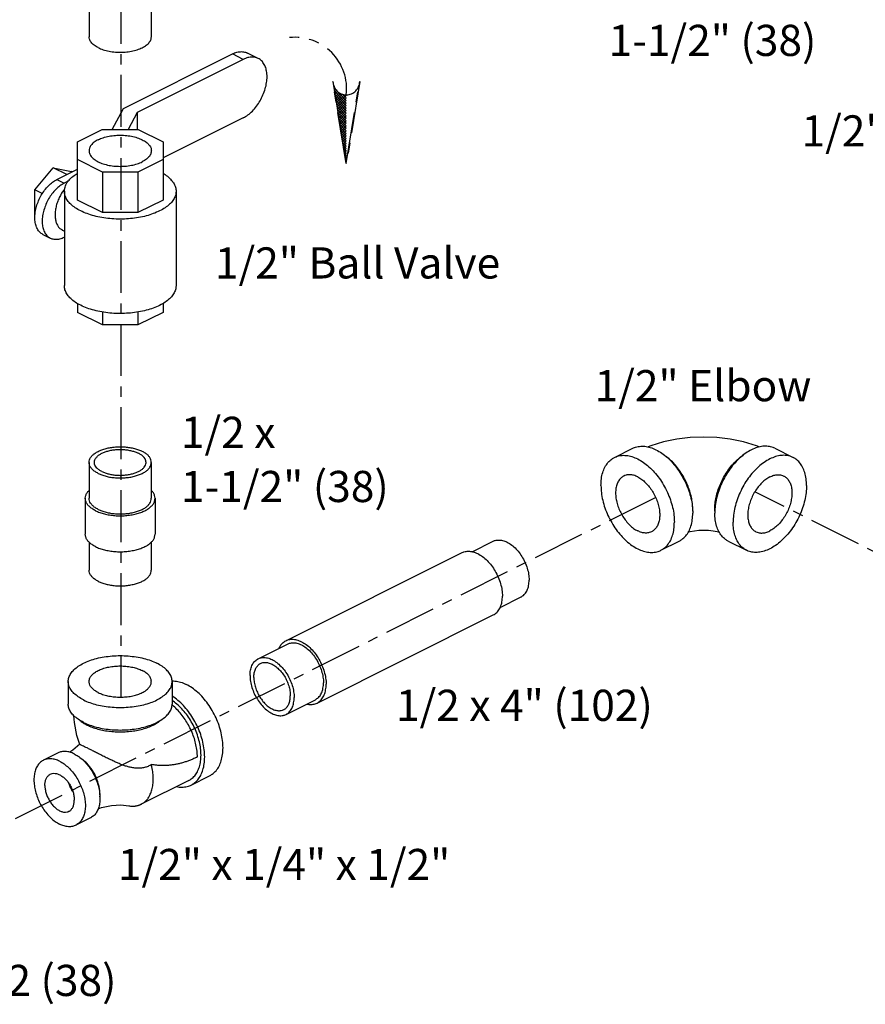
# Model space of a CAD drawing. Extents: x -91.1 to 8.7, y 23.9 to 115.7.
# Drawn here: x -67.8 to -57.6, y 49.8 to 61.6 of the extents above; entities that cross this region are included whole.
import ezdxf

# ---------------------------------------------------------------- set-up
doc = ezdxf.new("R2010")
doc.units = 0
doc.header["$LTSCALE"] = 0.5
doc.header["$MEASUREMENT"] = 0
doc.linetypes.add('CENTER', pattern=[2, 1.25, -0.25, 0.25, -0.25])
doc.linetypes.add('PHANTOM', pattern=[2.5, 1.25, -0.25, 0.25, -0.25, 0.25, -0.25])
doc.layers.get('0').update_dxf_attribs({"linetype": 'CONTINUOUS'})
for name, color, linetype in [('CEN', 5, 'CENTER'), ('DIM', 3, 'CONTINUOUS'), ('Phan', 1, 'PHANTOM')]:
    doc.layers.add(name, color=color, linetype=linetype)

msp = doc.modelspace()

# ---------------------------------------------------------------- hatches: boundary and pattern name
at = {"layer": 'Phan'}
h = msp.add_hatch(dxfattribs=at)
h.set_pattern_fill('ANSI37', color=256, scale=0.17215, angle=90, style=0)
h.set_pattern_definition([(225, (-63.848945, 59.876542), (-0.01521605, 0.01521605), []), (135, (-63.848945, 59.876542), (0.01521605, 0.01521605), [])])
h.paths.add_polyline_path([(-63.849, 59.877), (-64.002, 60.815, 0.322441), (-63.849, 60.705)])

# ---------------------------------------------------------------- linework, layer by layer
at = {"linetype": 'Continuous'}
for p, q in [((-66.946, 61.747), (-66.946, 61.406)), ((-66.196, 61.747), (-66.196, 61.406)), ((-66.531, 60.543), (-65.221, 61.198)), ((-65.09, 61.132), (-65.221, 61.198)), ((-64.909, 61.144), (-65.039, 61.209)), ((-65.09, 61.132), (-66.365, 60.495)), ((-66.666, 60.29), (-66.531, 60.543)), ((-66.365, 60.495), (-66.475, 60.29)), ((-66.365, 60.495), (-66.365, 60.29)), ((-65.09, 60.429), (-66.055, 59.947)), ((-67.086, 60.14), (-66.786, 60.29)), ((-66.786, 60.29), (-66.356, 60.29)), ((-66.356, 60.29), (-66.055, 60.139)), ((-67.086, 59.438), (-67.086, 60.14)), ((-66.055, 60.139), (-66.055, 59.439)), ((-66.785, 59.775), (-67.086, 59.926)), ((-66.055, 59.926), (-66.357, 59.775)), ((-67.598, 59.561), (-67.377, 59.828)), ((-67.213, 59.746), (-67.377, 59.828)), ((-67.377, 59.828), (-67.156, 59.782)), ((-67.333, 59.686), (-67.086, 59.809)), ((-67.148, 59.778), (-67.156, 59.782)), ((-66.785, 59.775), (-66.785, 59.288)), ((-66.357, 59.775), (-66.785, 59.775)), ((-66.357, 59.775), (-66.357, 59.288)), ((-67.333, 59.686), (-67.244, 59.641)), ((-67.196, 59.665), (-67.244, 59.641)), ((-67.598, 59.249), (-67.598, 59.561)), ((-67.508, 59.516), (-67.598, 59.561)), ((-67.242, 59.545), (-67.242, 58.409)), ((-65.899, 59.545), (-65.899, 58.409)), ((-66.785, 59.288), (-67.086, 59.438)), ((-66.055, 59.439), (-66.357, 59.288)), ((-66.357, 59.288), (-66.785, 59.288)), ((-67.266, 59.075), (-67.242, 59.064)), ((-67.501, 59.025), (-67.412, 58.981)), ((-67.242, 58.993), (-67.244, 58.992)), ((-67.086, 58.195), (-67.086, 58.085)), ((-66.055, 58.194), (-66.055, 58.086)), ((-66.785, 57.935), (-67.086, 58.085)), ((-66.785, 58.09), (-66.785, 57.935)), ((-66.357, 58.091), (-66.357, 57.935)), ((-66.055, 58.086), (-66.357, 57.935)), ((-66.357, 57.935), (-66.785, 57.935)), ((-60.622, 56.339), (-60.401, 56.45)), ((-58.693, 56.45), (-58.472, 56.339)), ((-66.946, 56.28), (-66.946, 55.847)), ((-66.196, 56.28), (-66.196, 55.847)), ((-66.991, 55.847), (-66.991, 55.414)), ((-66.151, 55.847), (-66.151, 55.414)), ((-66.946, 55.319), (-66.946, 54.981)), ((-66.196, 55.319), (-66.196, 54.981)), ((-62.333, 55.204), (-62.082, 55.33)), ((-60.063, 55.221), (-59.842, 55.331)), ((-59.252, 55.331), (-59.031, 55.221)), ((-64.577, 54.132), (-62.456, 55.193)), ((-61.998, 54.533), (-61.746, 54.659)), ((-64.201, 53.381), (-62.08, 54.442)), ((-64.91, 53.915), (-64.557, 54.092)), ((-67.196, 53.64), (-67.196, 53.37)), ((-65.946, 53.64), (-65.946, 53.37)), ((-64.575, 53.245), (-64.221, 53.421)), ((-67.319, 52.781), (-67.495, 52.693)), ((-65.744, 52.45), (-66.319, 52.163)), ((-65.716, 52.394), (-65.496, 52.505)), ((-66.927, 51.998), (-67.104, 51.91))]:
    msp.add_line(p, q, dxfattribs=at)
for points in [[(-58.879, 56.465), (-58.913, 56.479), (-59.07, 56.527), (-59.23, 56.56), (-59.391, 56.579), (-59.552, 56.585), (-59.712, 56.578), (-59.872, 56.559), (-60.03, 56.526), (-60.183, 56.478), (-60.215, 56.465)], [(-59.361, 55.44), (-59.386, 55.445), (-59.435, 55.453), (-59.49, 55.458), (-59.547, 55.46), (-59.605, 55.458), (-59.659, 55.453), (-59.709, 55.445), (-59.733, 55.44)], [(-67.055, 52.884), (-67.091, 52.991), (-67.122, 53.148), (-67.127, 53.228)], [(-67.055, 52.885), (-67.14, 52.813), (-67.177, 52.79)], [(-66.836, 52.106), (-66.794, 52.123), (-66.674, 52.148), (-66.562, 52.154), (-66.468, 52.144)]]:
    msp.add_lwpolyline(points, dxfattribs=at)
for points, start_tangent, end_tangent in [([(-66.836, 61.274), (-66.885, 61.304), (-66.921, 61.339), (-66.941, 61.377), (-66.945, 61.406)], (-0.894427, 0.447214), (-0.002723, 0.999996)), ([(-66.836, 61.274), (-66.775, 61.249), (-66.705, 61.231), (-66.629, 61.221), (-66.551, 61.219), (-66.473, 61.225), (-66.4, 61.239), (-66.335, 61.26), (-66.279, 61.288), (-66.236, 61.321), (-66.208, 61.358), (-66.196, 61.396), (-66.196, 61.406)], (0.894427, -0.447214), (-0.002723, 0.999996)), ([(-65.221, 61.198), (-65.165, 61.219), (-65.111, 61.226), (-65.062, 61.218), (-65.04, 61.209)], (0.894427, 0.447214), (0.894411, -0.447246)), ([(-64.909, 61.144), (-64.931, 61.153), (-64.98, 61.161), (-65.034, 61.154), (-65.09, 61.132)], (-0.894411, 0.447246), (-0.894427, -0.447214)), ([(-65.09, 60.429), (-65.034, 60.464), (-64.98, 60.511), (-64.931, 60.568), (-64.887, 60.633), (-64.852, 60.705), (-64.825, 60.779), (-64.809, 60.853), (-64.803, 60.924), (-64.809, 60.99), (-64.825, 61.048), (-64.852, 61.096), (-64.887, 61.131), (-64.909, 61.144)], (0.894427, 0.447214), (-0.894411, 0.447246)), ([(-66.836, 60.165), (-66.885, 60.134), (-66.921, 60.1), (-66.941, 60.062), (-66.945, 60.032)], (-0.894427, -0.447214), (-0.002723, -0.999996)), ([(-66.836, 60.165), (-66.775, 60.19), (-66.705, 60.207), (-66.629, 60.217), (-66.551, 60.22), (-66.473, 60.213), (-66.4, 60.199), (-66.335, 60.178), (-66.279, 60.15), (-66.236, 60.117), (-66.208, 60.081), (-66.196, 60.042), (-66.196, 60.032)], (0.894427, 0.447214), (-0.002723, -0.999996)), ([(-66.945, 60.032), (-66.945, 60.022), (-66.933, 59.984), (-66.905, 59.947), (-66.862, 59.914), (-66.807, 59.887), (-66.741, 59.865), (-66.668, 59.851), (-66.59, 59.845), (-66.512, 59.847), (-66.436, 59.857), (-66.366, 59.875), (-66.305, 59.9)], (-0.002723, -0.999996), (0.894427, 0.447214)), ([(-66.196, 60.032), (-66.2, 60.003), (-66.22, 59.965), (-66.256, 59.93), (-66.305, 59.9)], (-0.002723, -0.999996), (-0.894427, -0.447214)), ([(-67.242, 59.545), (-67.238, 59.583), (-67.22, 59.632), (-67.186, 59.68), (-67.139, 59.724), (-67.086, 59.76)], (0.000793, 1), (0.857864, 0.513877)), ([(-66.054, 59.76), (-66.03, 59.745), (-65.977, 59.702), (-65.936, 59.656), (-65.91, 59.608), (-65.899, 59.558), (-65.899, 59.545)], (0.857357, -0.514722), (-0.000793, -1)), ([(-67.598, 59.249), (-67.593, 59.294), (-67.578, 59.363), (-67.553, 59.431), (-67.52, 59.497), (-67.48, 59.557), (-67.434, 59.61), (-67.385, 59.653), (-67.333, 59.686)], (0.049454, 0.998776), (0.894427, 0.447214)), ([(-67.244, 59.641), (-67.296, 59.609), (-67.346, 59.566), (-67.392, 59.513), (-67.432, 59.453), (-67.465, 59.387), (-67.489, 59.318), (-67.505, 59.25), (-67.51, 59.184), (-67.505, 59.123), (-67.489, 59.07), (-67.465, 59.026), (-67.432, 58.993), (-67.412, 58.981)], (-0.894427, -0.447214), (0.894411, -0.447246)), ([(-67.254, 59.554), (-67.268, 59.533), (-67.298, 59.481), (-67.322, 59.426), (-67.34, 59.37), (-67.351, 59.315), (-67.355, 59.261)], (-0.586524, -0.809932), (0, -1)), ([(-67.24, 59.572), (-67.254, 59.554)], (-0.62241, -0.782691), (-0.586524, -0.809932)), ([(-67.046, 59.308), (-67.111, 59.346), (-67.165, 59.388), (-67.205, 59.434), (-67.231, 59.483), (-67.242, 59.533), (-67.242, 59.545)], (-0.894427, 0.447214), (0.000793, 1)), ([(-65.899, 59.545), (-65.903, 59.508), (-65.922, 59.458), (-65.955, 59.411), (-66.002, 59.366), (-66.061, 59.326), (-66.132, 59.291), (-66.213, 59.261), (-66.302, 59.237), (-66.397, 59.221), (-66.495, 59.211), (-66.596, 59.209), (-66.695, 59.215), (-66.792, 59.228), (-66.884, 59.248), (-66.969, 59.275), (-67.046, 59.308)], (-0.000793, -1), (-0.894427, 0.447214)), ([(-67.501, 59.025), (-67.52, 59.037), (-67.553, 59.07), (-67.578, 59.114), (-67.593, 59.167), (-67.598, 59.228), (-67.598, 59.249)], (-0.894411, 0.447246), (0.049454, 0.998776)), ([(-67.355, 59.261), (-67.351, 59.211), (-67.34, 59.167), (-67.322, 59.129), (-67.298, 59.098), (-67.268, 59.077), (-67.266, 59.075)], (0, -1), (0.894566, -0.446936)), ([(-67.412, 58.981), (-67.392, 58.973), (-67.346, 58.966), (-67.296, 58.972), (-67.244, 58.992)], (0.894411, -0.447246), (0.894427, 0.447214)), ([(-67.046, 58.171), (-67.111, 58.209), (-67.165, 58.252), (-67.205, 58.298), (-67.231, 58.346), (-67.242, 58.396), (-67.242, 58.408)], (-0.894427, 0.447214), (0.000793, 1)), ([(-65.899, 58.409), (-65.903, 58.371), (-65.922, 58.322), (-65.955, 58.274), (-66.002, 58.23), (-66.061, 58.189), (-66.132, 58.154), (-66.213, 58.124), (-66.302, 58.101), (-66.397, 58.084), (-66.495, 58.075), (-66.596, 58.073), (-66.695, 58.078), (-66.792, 58.091), (-66.884, 58.112), (-66.969, 58.138), (-67.046, 58.171)], (-0.000793, -1), (-0.894427, 0.447214)), ([(-66.946, 56.28), (-66.941, 56.309), (-66.927, 56.338), (-66.905, 56.365), (-66.874, 56.39), (-66.836, 56.412), (-66.791, 56.431), (-66.741, 56.447), (-66.686, 56.458), (-66.629, 56.465), (-66.571, 56.467), (-66.512, 56.465), (-66.455, 56.458), (-66.4, 56.447), (-66.35, 56.431), (-66.305, 56.412)], (-0.000001, 1), (0.894427, -0.447214)), ([(-60.401, 56.45), (-60.381, 56.458), (-60.322, 56.473), (-60.258, 56.474), (-60.191, 56.46), (-60.122, 56.432), (-60.052, 56.391), (-59.985, 56.337), (-59.921, 56.272), (-59.862, 56.199), (-59.809, 56.117), (-59.764, 56.03), (-59.728, 55.939), (-59.701, 55.848), (-59.685, 55.757), (-59.681, 55.714)], (0.894315, 0.447439), (0.063465, -0.997984)), ([(-58.693, 56.45), (-58.713, 56.458), (-58.772, 56.473), (-58.836, 56.474), (-58.903, 56.46), (-58.972, 56.432), (-59.042, 56.391), (-59.109, 56.337), (-59.173, 56.272), (-59.232, 56.199), (-59.285, 56.117), (-59.33, 56.03), (-59.366, 55.939), (-59.393, 55.848), (-59.409, 55.757), (-59.413, 55.714)], (-0.894315, 0.447439), (-0.063465, -0.997984)), ([(-66.882, 56.28), (-66.881, 56.286), (-66.875, 56.312), (-66.86, 56.336), (-66.838, 56.359), (-66.808, 56.38), (-66.772, 56.398), (-66.73, 56.413), (-66.684, 56.425), (-66.634, 56.432), (-66.583, 56.435), (-66.532, 56.434), (-66.482, 56.429), (-66.434, 56.419), (-66.39, 56.406), (-66.351, 56.39)], (-0.001139, 0.999999), (0.894427, -0.447214)), ([(-66.26, 56.28), (-66.262, 56.299), (-66.272, 56.324), (-66.291, 56.348), (-66.317, 56.37), (-66.351, 56.39)], (-0.001139, 0.999999), (-0.894427, 0.447214)), ([(-66.196, 56.28), (-66.2, 56.309), (-66.214, 56.338), (-66.236, 56.365), (-66.267, 56.39), (-66.305, 56.412)], (-0.000001, 1), (-0.894427, 0.447214)), ([(-60.784, 56.001), (-60.779, 56.083), (-60.763, 56.157), (-60.736, 56.223), (-60.7, 56.277), (-60.655, 56.319), (-60.622, 56.339)], (0, 1), (0.894315, 0.447439)), ([(-60.622, 56.339), (-60.602, 56.348), (-60.543, 56.363), (-60.479, 56.363), (-60.412, 56.349), (-60.342, 56.321), (-60.273, 56.28), (-60.206, 56.227), (-60.142, 56.162), (-60.083, 56.088), (-60.03, 56.007), (-59.985, 55.919), (-59.949, 55.829), (-59.922, 55.737), (-59.906, 55.646), (-59.901, 55.559)], (0.894315, 0.447439), (0, -1)), ([(-59.68, 55.714), (-59.684, 55.785), (-59.696, 55.859), (-59.716, 55.934), (-59.743, 56.009), (-59.777, 56.081), (-59.817, 56.151), (-59.862, 56.215), (-59.912, 56.273), (-59.965, 56.324), (-60.021, 56.366), (-60.026, 56.37)], (0, 1), (-0.834552, 0.550929)), ([(-59.414, 55.714), (-59.41, 55.785), (-59.398, 55.859), (-59.378, 55.934), (-59.351, 56.009), (-59.317, 56.081), (-59.277, 56.151), (-59.232, 56.215), (-59.182, 56.273), (-59.129, 56.324), (-59.073, 56.366), (-59.068, 56.37)], (0, 1), (0.834552, 0.550929)), ([(-58.472, 56.339), (-58.492, 56.348), (-58.551, 56.363), (-58.615, 56.363), (-58.682, 56.349), (-58.751, 56.321), (-58.821, 56.28), (-58.888, 56.227), (-58.952, 56.162), (-59.011, 56.088), (-59.064, 56.007), (-59.109, 55.919), (-59.145, 55.829), (-59.172, 55.737), (-59.188, 55.646), (-59.193, 55.559)], (-0.894315, 0.447439), (0, -1)), ([(-58.31, 56.001), (-58.315, 56.083), (-58.331, 56.157), (-58.358, 56.223), (-58.394, 56.277), (-58.439, 56.319), (-58.472, 56.339)], (0, 1), (-0.894315, 0.447439)), ([(-66.836, 56.147), (-66.874, 56.169), (-66.905, 56.195), (-66.927, 56.222), (-66.941, 56.25), (-66.946, 56.28)], (-0.894427, 0.447214), (-0.000001, 1)), ([(-66.79, 56.17), (-66.824, 56.189), (-66.85, 56.211), (-66.869, 56.235), (-66.879, 56.26), (-66.882, 56.28)], (-0.894427, 0.447214), (-0.001139, 0.999999)), ([(-66.836, 56.147), (-66.791, 56.128), (-66.741, 56.113), (-66.686, 56.101), (-66.629, 56.095), (-66.571, 56.092), (-66.512, 56.095), (-66.455, 56.101), (-66.4, 56.113), (-66.35, 56.128), (-66.305, 56.147), (-66.267, 56.169), (-66.236, 56.195), (-66.214, 56.222), (-66.2, 56.25), (-66.196, 56.28)], (0.894427, -0.447214), (-0.000001, 1)), ([(-66.79, 56.17), (-66.751, 56.153), (-66.707, 56.14), (-66.659, 56.131), (-66.609, 56.125), (-66.558, 56.124), (-66.507, 56.128), (-66.457, 56.135), (-66.411, 56.146), (-66.37, 56.161), (-66.333, 56.179), (-66.303, 56.2), (-66.281, 56.223), (-66.266, 56.248), (-66.26, 56.273), (-66.26, 56.28)], (0.894427, -0.447214), (-0.001139, 0.999999)), ([(-60.51, 56.115), (-60.521, 56.109), (-60.554, 56.082), (-60.58, 56.043), (-60.598, 55.996), (-60.607, 55.942), (-60.607, 55.882), (-60.598, 55.819), (-60.58, 55.754), (-60.554, 55.69), (-60.521, 55.629), (-60.482, 55.574), (-60.438, 55.525), (-60.391, 55.485), (-60.342, 55.455)], (-0.894685, -0.446697), (0.894427, -0.447214)), ([(-60.342, 56.105), (-60.391, 56.124), (-60.438, 56.131), (-60.482, 56.126), (-60.51, 56.115)], (-0.894427, 0.447214), (-0.894685, -0.446697)), ([(-60.342, 56.105), (-60.294, 56.075), (-60.247, 56.035), (-60.203, 55.986), (-60.164, 55.931), (-60.131, 55.87), (-60.105, 55.806), (-60.087, 55.741), (-60.078, 55.678), (-60.078, 55.618), (-60.087, 55.564), (-60.105, 55.517), (-60.131, 55.479), (-60.164, 55.451), (-60.175, 55.445)], (0.894427, -0.447214), (-0.894685, -0.446697)), ([(-58.751, 56.105), (-58.8, 56.075), (-58.847, 56.035), (-58.891, 55.986), (-58.93, 55.931), (-58.963, 55.87), (-58.989, 55.806), (-59.007, 55.741), (-59.016, 55.678), (-59.016, 55.618), (-59.007, 55.564), (-58.989, 55.517), (-58.963, 55.479), (-58.93, 55.451), (-58.919, 55.445)], (-0.894427, -0.447214), (0.894685, -0.446697)), ([(-58.751, 56.105), (-58.703, 56.124), (-58.656, 56.131), (-58.612, 56.126), (-58.584, 56.115)], (0.894427, 0.447214), (0.894685, -0.446697)), ([(-58.584, 56.115), (-58.573, 56.109), (-58.54, 56.082), (-58.514, 56.043), (-58.496, 55.996), (-58.487, 55.942), (-58.487, 55.882), (-58.496, 55.819), (-58.514, 55.754), (-58.54, 55.69), (-58.573, 55.629), (-58.612, 55.574), (-58.656, 55.525), (-58.703, 55.485), (-58.751, 55.455)], (0.894685, -0.446697), (-0.894427, -0.447214)), ([(-60.784, 56.001), (-60.779, 55.914), (-60.763, 55.823), (-60.736, 55.731), (-60.7, 55.641), (-60.655, 55.554), (-60.602, 55.472), (-60.543, 55.398), (-60.479, 55.334), (-60.412, 55.28), (-60.342, 55.239), (-60.273, 55.211), (-60.206, 55.197), (-60.142, 55.197), (-60.083, 55.212), (-60.063, 55.221)], (0, -1), (0.894315, 0.447439)), ([(-58.31, 56.001), (-58.315, 55.914), (-58.331, 55.823), (-58.358, 55.731), (-58.394, 55.641), (-58.439, 55.554), (-58.492, 55.472), (-58.551, 55.398), (-58.615, 55.334), (-58.682, 55.28), (-58.751, 55.239), (-58.821, 55.211), (-58.888, 55.197), (-58.952, 55.197), (-59.011, 55.212), (-59.031, 55.221)], (0, -1), (-0.894315, 0.447439)), ([(-66.991, 55.847), (-66.985, 55.88), (-66.97, 55.912), (-66.946, 55.941)], (-0.000001, 1), (0.709804, 0.704399)), ([(-66.868, 55.698), (-66.91, 55.723), (-66.945, 55.751), (-66.97, 55.782), (-66.985, 55.814), (-66.991, 55.847)], (-0.894427, 0.447214), (-0.000001, 1)), ([(-66.836, 55.714), (-66.874, 55.736), (-66.905, 55.762), (-66.927, 55.789), (-66.941, 55.817), (-66.946, 55.847)], (-0.894427, 0.447214), (-0.000001, 1)), ([(-66.868, 55.698), (-66.817, 55.677), (-66.761, 55.66), (-66.7, 55.647), (-66.636, 55.639), (-66.571, 55.637), (-66.505, 55.639), (-66.441, 55.647), (-66.38, 55.66), (-66.324, 55.677), (-66.274, 55.698), (-66.231, 55.723), (-66.196, 55.751), (-66.171, 55.782), (-66.156, 55.814), (-66.151, 55.847)], (0.894427, -0.447214), (-0.000001, 1)), ([(-66.836, 55.714), (-66.791, 55.695), (-66.741, 55.68), (-66.686, 55.668), (-66.629, 55.662), (-66.571, 55.659), (-66.512, 55.662), (-66.455, 55.668), (-66.4, 55.68), (-66.35, 55.695), (-66.305, 55.714), (-66.267, 55.736), (-66.236, 55.762), (-66.214, 55.789), (-66.2, 55.817), (-66.196, 55.847)], (0.894427, -0.447214), (-0.000001, 1)), ([(-66.151, 55.847), (-66.156, 55.88), (-66.171, 55.912), (-66.195, 55.941)], (-0.000001, 1), (-0.709793, 0.70441)), ([(-59.842, 55.331), (-59.809, 55.352), (-59.764, 55.394), (-59.728, 55.448), (-59.701, 55.513), (-59.685, 55.588), (-59.68, 55.67)], (0.894315, 0.447439), (0, 1)), ([(-59.681, 55.714), (-59.68, 55.67)], (0.063465, -0.997984), (0, -1)), ([(-59.68, 55.691), (-59.68, 55.714)], (0.038817, 0.999246), (0, 1)), ([(-59.413, 55.714), (-59.414, 55.67)], (-0.063465, -0.997984), (0, -1)), ([(-59.414, 55.691), (-59.414, 55.714)], (-0.038817, 0.999246), (0, 1)), ([(-59.252, 55.331), (-59.285, 55.352), (-59.33, 55.394), (-59.366, 55.448), (-59.393, 55.513), (-59.409, 55.588), (-59.414, 55.67)], (-0.894315, 0.447439), (0, 1)), ([(-60.063, 55.221), (-60.03, 55.241), (-59.985, 55.283), (-59.949, 55.337), (-59.922, 55.403), (-59.906, 55.477), (-59.901, 55.559)], (0.894315, 0.447439), (0, 1)), ([(-59.031, 55.221), (-59.064, 55.241), (-59.109, 55.283), (-59.145, 55.337), (-59.172, 55.403), (-59.188, 55.477), (-59.193, 55.559)], (-0.894315, 0.447439), (0, 1)), ([(-66.868, 55.265), (-66.91, 55.29), (-66.945, 55.318), (-66.97, 55.349), (-66.985, 55.381), (-66.991, 55.414)], (-0.894427, 0.447214), (-0.000001, 1)), ([(-66.868, 55.265), (-66.817, 55.244), (-66.761, 55.227), (-66.7, 55.214), (-66.636, 55.206), (-66.571, 55.204), (-66.505, 55.206), (-66.441, 55.214), (-66.38, 55.227), (-66.324, 55.244), (-66.274, 55.265), (-66.231, 55.29), (-66.196, 55.318), (-66.171, 55.349), (-66.156, 55.381), (-66.151, 55.414)], (0.894427, -0.447214), (-0.000001, 1)), ([(-60.175, 55.445), (-60.203, 55.434), (-60.247, 55.429), (-60.294, 55.436), (-60.342, 55.455)], (-0.894685, -0.446697), (-0.894427, 0.447214)), ([(-58.919, 55.445), (-58.891, 55.434), (-58.847, 55.429), (-58.8, 55.436), (-58.751, 55.455)], (0.894685, -0.446697), (0.894427, 0.447214)), ([(-62.082, 55.33), (-62.047, 55.342), (-61.996, 55.344), (-61.942, 55.331), (-61.886, 55.303), (-61.832, 55.262), (-61.782, 55.209), (-61.737, 55.147), (-61.7, 55.078), (-61.672, 55.005), (-61.655, 54.932), (-61.649, 54.862)], (0.894881, 0.446305), (0, -1)), ([(-62.455, 55.193), (-62.433, 55.202), (-62.381, 55.21), (-62.326, 55.203), (-62.268, 55.181), (-62.21, 55.145), (-62.154, 55.097), (-62.103, 55.037), (-62.058, 54.97), (-62.021, 54.896), (-61.993, 54.819), (-61.976, 54.743), (-61.971, 54.669)], (0.894402, 0.447264), (0, -1)), ([(-66.836, 54.848), (-66.874, 54.87), (-66.905, 54.896), (-66.927, 54.923), (-66.941, 54.951), (-66.946, 54.981)], (-0.894427, 0.447214), (-0.000001, 1)), ([(-66.836, 54.848), (-66.791, 54.829), (-66.741, 54.814), (-66.686, 54.802), (-66.629, 54.795), (-66.571, 54.793), (-66.512, 54.795), (-66.455, 54.802), (-66.4, 54.814), (-66.35, 54.829), (-66.305, 54.848), (-66.267, 54.87), (-66.236, 54.896), (-66.214, 54.923), (-66.2, 54.951), (-66.196, 54.981)], (0.894427, -0.447214), (-0.000001, 1)), ([(-61.746, 54.659), (-61.737, 54.664), (-61.7, 54.696), (-61.672, 54.741), (-61.655, 54.797), (-61.649, 54.862)], (0.894881, 0.446305), (0, 1)), ([(-62.08, 54.442), (-62.058, 54.455), (-62.021, 54.492), (-61.993, 54.541), (-61.976, 54.601), (-61.971, 54.669)], (0.894402, 0.447264), (0, 1)), ([(-64.66, 54.041), (-64.636, 54.082), (-64.599, 54.119), (-64.577, 54.132)], (0.410408, 0.911902), (0.894402, 0.447264)), ([(-64.577, 54.132), (-64.554, 54.142), (-64.503, 54.15), (-64.447, 54.142), (-64.389, 54.12), (-64.331, 54.085), (-64.275, 54.036), (-64.224, 53.977), (-64.179, 53.909), (-64.142, 53.835), (-64.115, 53.759), (-64.098, 53.682), (-64.092, 53.608)], (0.894402, 0.447264), (0, -1)), ([(-64.557, 54.092), (-64.522, 54.104), (-64.471, 54.107), (-64.417, 54.094), (-64.361, 54.066), (-64.307, 54.025), (-64.256, 53.972), (-64.212, 53.909), (-64.174, 53.84), (-64.147, 53.768), (-64.13, 53.695), (-64.124, 53.624)], (0.894881, 0.446305), (0, -1)), ([(-67.196, 53.64), (-67.188, 53.689), (-67.165, 53.737), (-67.127, 53.782), (-67.076, 53.824), (-67.012, 53.861), (-66.938, 53.893), (-66.854, 53.919), (-66.764, 53.937), (-66.668, 53.949), (-66.571, 53.953), (-66.473, 53.949), (-66.377, 53.937), (-66.287, 53.919), (-66.203, 53.893), (-66.129, 53.861)], (-0.000001, 1), (0.894427, -0.447214)), ([(-65.946, 53.64), (-65.953, 53.689), (-65.976, 53.737), (-66.014, 53.782), (-66.065, 53.824), (-66.129, 53.861)], (-0.000001, 1), (-0.894427, 0.447214)), ([(-65.008, 53.713), (-65.002, 53.777), (-64.985, 53.833), (-64.957, 53.878), (-64.92, 53.91), (-64.91, 53.915)], (0, 1), (0.894881, 0.446305)), ([(-64.962, 53.69), (-64.958, 53.744), (-64.943, 53.79), (-64.92, 53.827), (-64.89, 53.854), (-64.882, 53.858)], (0, 1), (0.894881, 0.446305)), ([(-64.91, 53.915), (-64.875, 53.928), (-64.824, 53.93), (-64.77, 53.917), (-64.715, 53.889), (-64.661, 53.848), (-64.61, 53.795), (-64.565, 53.733), (-64.528, 53.664), (-64.5, 53.591), (-64.483, 53.518), (-64.477, 53.447)], (0.894881, 0.446305), (0, -1)), ([(-64.882, 53.858), (-64.852, 53.868), (-64.811, 53.87), (-64.766, 53.859), (-64.72, 53.836), (-64.675, 53.802), (-64.633, 53.758), (-64.595, 53.707), (-64.565, 53.649), (-64.542, 53.589), (-64.527, 53.528), (-64.523, 53.47)], (0.894881, 0.446305), (0, -1)), ([(-66.946, 53.64), (-66.942, 53.666), (-66.926, 53.7), (-66.898, 53.732), (-66.859, 53.76), (-66.81, 53.785), (-66.753, 53.804), (-66.69, 53.818), (-66.622, 53.826), (-66.553, 53.828), (-66.485, 53.823), (-66.419, 53.812), (-66.359, 53.795), (-66.305, 53.773)], (0.001715, 0.999999), (0.894427, -0.447214)), ([(-66.196, 53.64), (-66.196, 53.649), (-66.205, 53.683), (-66.227, 53.716), (-66.261, 53.746), (-66.305, 53.773)], (0.001715, 0.999999), (-0.894427, 0.447214)), ([(-65.008, 53.713), (-65.002, 53.642), (-64.985, 53.569), (-64.957, 53.496), (-64.92, 53.427), (-64.875, 53.365), (-64.824, 53.312), (-64.77, 53.271), (-64.715, 53.243), (-64.661, 53.23), (-64.61, 53.232), (-64.575, 53.245)], (0, -1), (0.894881, 0.446305)), ([(-67.012, 53.419), (-67.076, 53.457), (-67.127, 53.498), (-67.165, 53.544), (-67.188, 53.591), (-67.196, 53.64)], (-0.894427, 0.447214), (-0.000001, 1)), ([(-67.012, 53.419), (-66.938, 53.387), (-66.854, 53.362), (-66.764, 53.343), (-66.668, 53.332), (-66.571, 53.328), (-66.473, 53.332), (-66.377, 53.343), (-66.287, 53.362), (-66.203, 53.387), (-66.129, 53.419), (-66.065, 53.457), (-66.014, 53.498), (-65.976, 53.544), (-65.953, 53.591), (-65.946, 53.64)], (0.894427, -0.447214), (-0.000001, 1)), ([(-66.836, 53.508), (-66.88, 53.534), (-66.914, 53.565), (-66.936, 53.597), (-66.945, 53.632), (-66.946, 53.64)], (-0.894427, 0.447214), (0.001715, 0.999999)), ([(-66.836, 53.508), (-66.782, 53.486), (-66.722, 53.469), (-66.656, 53.458), (-66.588, 53.453), (-66.519, 53.455), (-66.451, 53.462), (-66.388, 53.476), (-66.331, 53.496), (-66.282, 53.52), (-66.243, 53.549), (-66.215, 53.581), (-66.199, 53.614), (-66.196, 53.64)], (0.894427, -0.447214), (0.001715, 0.999999)), ([(-65.946, 53.648), (-65.912, 53.647), (-65.844, 53.633), (-65.775, 53.605)], (0.999925, 0.012263), (0.894427, -0.447214)), ([(-65.496, 52.505), (-65.463, 52.525), (-65.417, 52.567), (-65.381, 52.621), (-65.355, 52.686), (-65.339, 52.761), (-65.333, 52.843), (-65.339, 52.93), (-65.355, 53.021), (-65.381, 53.113), (-65.417, 53.203), (-65.463, 53.29), (-65.515, 53.372), (-65.574, 53.446), (-65.638, 53.51), (-65.706, 53.564), (-65.775, 53.605)], (0.894314, 0.447439), (-0.894427, 0.447214)), ([(-64.962, 53.69), (-64.958, 53.632), (-64.943, 53.571), (-64.92, 53.511), (-64.89, 53.453), (-64.852, 53.402), (-64.811, 53.358), (-64.766, 53.324), (-64.72, 53.301), (-64.675, 53.29), (-64.633, 53.292), (-64.603, 53.302)], (0, -1), (0.894881, 0.446305)), ([(-64.221, 53.421), (-64.212, 53.427), (-64.174, 53.459), (-64.147, 53.504), (-64.13, 53.56), (-64.124, 53.624)], (0.894881, 0.446305), (0, 1)), ([(-64.201, 53.381), (-64.179, 53.395), (-64.142, 53.431), (-64.115, 53.48), (-64.098, 53.54), (-64.092, 53.608)], (0.894402, 0.447264), (0, 1)), ([(-67.012, 53.149), (-67.076, 53.186), (-67.127, 53.228), (-67.165, 53.273), (-67.188, 53.321), (-67.196, 53.37)], (-0.894427, 0.447214), (-0.000001, 1)), ([(-67.012, 53.149), (-66.938, 53.117), (-66.854, 53.091), (-66.764, 53.072), (-66.668, 53.061), (-66.571, 53.057), (-66.473, 53.061), (-66.377, 53.072), (-66.287, 53.091), (-66.203, 53.117), (-66.129, 53.149), (-66.065, 53.186), (-66.014, 53.228), (-65.976, 53.273), (-65.953, 53.321), (-65.946, 53.37)], (0.894427, -0.447214), (-0.000001, 1)), ([(-65.642, 52.732), (-65.646, 52.804), (-65.659, 52.878), (-65.678, 52.953), (-65.706, 53.027), (-65.74, 53.1), (-65.78, 53.169), (-65.825, 53.233), (-65.875, 53.292), (-65.928, 53.343), (-65.947, 53.358)], (0, 1), (-0.782538, 0.622603)), ([(-65.717, 52.394), (-65.684, 52.414), (-65.638, 52.456), (-65.602, 52.511), (-65.576, 52.576), (-65.559, 52.65), (-65.554, 52.732), (-65.559, 52.82), (-65.576, 52.91), (-65.602, 53.002), (-65.638, 53.093), (-65.684, 53.18), (-65.736, 53.261), (-65.795, 53.335), (-65.859, 53.4), (-65.927, 53.453), (-65.945, 53.465)], (0.894314, 0.447439), (-0.841284, 0.540593)), ([(-65.744, 52.45), (-65.715, 52.468), (-65.674, 52.506), (-65.642, 52.555), (-65.618, 52.614), (-65.603, 52.681), (-65.598, 52.754), (-65.603, 52.833), (-65.618, 52.915), (-65.642, 52.997), (-65.674, 53.079), (-65.715, 53.157), (-65.762, 53.23), (-65.815, 53.297), (-65.873, 53.355), (-65.934, 53.403), (-65.945, 53.411)], (0.894314, 0.447439), (-0.835338, 0.549737)), ([(-64.603, 53.302), (-64.595, 53.306), (-64.565, 53.333), (-64.542, 53.37), (-64.527, 53.416), (-64.523, 53.47)], (0.894881, 0.446305), (0, 1)), ([(-64.575, 53.245), (-64.565, 53.25), (-64.528, 53.282), (-64.5, 53.327), (-64.483, 53.383), (-64.477, 53.447)], (0.894881, 0.446305), (0, 1)), ([(-64.324, 53.369), (-64.275, 53.364), (-64.224, 53.372), (-64.201, 53.381)], (0.975607, -0.219525), (0.894402, 0.447264)), ([(-67.056, 53.173), (-67.021, 53.147), (-67.015, 53.143)], (0.761322, -0.648374), (0.839723, -0.543015)), ([(-67.015, 53.143), (-66.968, 53.117)], (0.839723, -0.543015), (0.894427, -0.447214)), ([(-66.968, 53.117), (-66.908, 53.09), (-66.84, 53.069), (-66.767, 53.052), (-66.69, 53.041), (-66.611, 53.035), (-66.53, 53.035), (-66.451, 53.041), (-66.374, 53.052), (-66.301, 53.069), (-66.233, 53.09), (-66.173, 53.117), (-66.12, 53.147), (-66.085, 53.173)], (0.894427, -0.447214), (0.761331, 0.648364)), ([(-67.051, 52.88), (-67.055, 52.884)], (-0.852926, 0.522033), (-0.25837, 0.966046)), ([(-67.123, 52.769), (-67.177, 52.79), (-67.229, 52.799), (-67.278, 52.795), (-67.319, 52.781)], (-0.894427, 0.447214), (-0.894564, -0.446941)), ([(-67.123, 52.769), (-67.076, 52.741)], (0.894427, -0.447214), (0.824015, -0.566568)), ([(-66.933, 52.823), (-66.969, 52.841), (-66.999, 52.855), (-67.023, 52.867), (-67.041, 52.875), (-67.051, 52.88)], (-0.894427, 0.447214), (-0.852926, 0.522033)), ([(-66.196, 52.641), (-66.235, 52.619), (-66.279, 52.605), (-66.327, 52.597), (-66.373, 52.597), (-66.418, 52.602), (-66.462, 52.611), (-66.506, 52.623), (-66.551, 52.639), (-66.594, 52.656), (-66.637, 52.675), (-66.685, 52.698), (-66.738, 52.723), (-66.792, 52.751), (-66.844, 52.778), (-66.892, 52.802), (-66.933, 52.823)], (-0.835683, -0.549212), (-0.894427, 0.447214)), ([(-67.495, 52.693), (-67.499, 52.691), (-67.537, 52.663), (-67.568, 52.625), (-67.59, 52.576), (-67.604, 52.52), (-67.609, 52.456), (-67.604, 52.388), (-67.59, 52.317), (-67.568, 52.246), (-67.537, 52.176), (-67.499, 52.111), (-67.454, 52.051), (-67.406, 51.998), (-67.353, 51.955), (-67.3, 51.923)], (-0.894564, -0.446941), (0.894427, -0.447214)), ([(-67.3, 52.68), (-67.353, 52.701), (-67.406, 52.71), (-67.454, 52.707), (-67.495, 52.693)], (-0.894427, 0.447214), (-0.894564, -0.446941)), ([(-67.3, 52.68), (-67.246, 52.648), (-67.194, 52.605), (-67.145, 52.552), (-67.101, 52.492), (-67.063, 52.426), (-67.032, 52.357), (-67.009, 52.286), (-66.995, 52.215), (-66.99, 52.147), (-66.995, 52.083), (-67.009, 52.026), (-67.032, 51.978), (-67.063, 51.939), (-67.101, 51.912), (-67.104, 51.91)], (0.894427, -0.447214), (-0.894564, -0.446941)), ([(-67.076, 52.741), (-67.069, 52.736), (-67.017, 52.693), (-66.968, 52.641), (-66.924, 52.581), (-66.886, 52.515), (-66.855, 52.445), (-66.832, 52.374), (-66.818, 52.303), (-66.814, 52.235), (-66.818, 52.172), (-66.832, 52.115), (-66.855, 52.066), (-66.886, 52.028), (-66.924, 52), (-66.927, 51.998)], (0.824015, -0.566568), (-0.894564, -0.446941)), ([(-66.815, 52.252), (-66.814, 52.256), (-66.814, 52.279), (-66.814, 52.303), (-66.816, 52.327), (-66.82, 52.351), (-66.824, 52.376), (-66.83, 52.401), (-66.838, 52.426), (-66.846, 52.451), (-66.856, 52.476), (-66.866, 52.5), (-66.878, 52.524), (-66.891, 52.548), (-66.905, 52.57), (-66.92, 52.592), (-66.935, 52.613), (-66.952, 52.633), (-66.969, 52.652), (-66.986, 52.67), (-67.004, 52.686), (-67.022, 52.701), (-67.041, 52.714), (-67.044, 52.717)], (0.073853, 0.997269), (-0.834233, 0.551413)), ([(-65.642, 52.732), (-65.685, 52.712), (-65.726, 52.694), (-65.768, 52.679), (-65.81, 52.665), (-65.852, 52.653), (-65.894, 52.644), (-65.936, 52.637), (-65.979, 52.632), (-66.021, 52.629), (-66.064, 52.628), (-66.108, 52.63), (-66.151, 52.634), (-66.196, 52.641)], (-0.894531, -0.447005), (-0.985783, 0.168023)), ([(-67.412, 52.525), (-67.388, 52.533), (-67.354, 52.535), (-67.318, 52.526), (-67.281, 52.507), (-67.245, 52.48), (-67.211, 52.445), (-67.181, 52.403), (-67.157, 52.357), (-67.138, 52.309), (-67.127, 52.26), (-67.123, 52.213)], (0.894881, 0.446305), (0, -1)), ([(-66.319, 52.163), (-66.31, 52.168), (-66.299, 52.174), (-66.289, 52.181), (-66.279, 52.189), (-66.27, 52.197), (-66.261, 52.205), (-66.252, 52.215), (-66.244, 52.225), (-66.236, 52.235), (-66.221, 52.258), (-66.209, 52.283), (-66.198, 52.309), (-66.189, 52.338), (-66.182, 52.368), (-66.177, 52.4), (-66.174, 52.433), (-66.173, 52.467), (-66.174, 52.502), (-66.177, 52.538), (-66.182, 52.575), (-66.189, 52.612), (-66.196, 52.641)], (0.894443, 0.447183), (-0.244609, 0.969622)), ([(-67.477, 52.39), (-67.473, 52.433), (-67.461, 52.47), (-67.443, 52.5), (-67.418, 52.521), (-67.412, 52.525)], (0, 1), (0.894881, 0.446305)), ([(-67.194, 52.42), (-67.178, 52.378), (-67.153, 52.332), (-67.142, 52.315)], (0.312027, -0.950073), (0.572902, -0.819624)), ([(-67.477, 52.39), (-67.473, 52.343), (-67.461, 52.294), (-67.443, 52.246), (-67.418, 52.2), (-67.388, 52.158), (-67.354, 52.123), (-67.318, 52.095), (-67.281, 52.077), (-67.245, 52.068), (-67.211, 52.07), (-67.188, 52.078)], (0, -1), (0.894881, 0.446305)), ([(-65.892, 52.375), (-65.859, 52.37), (-65.795, 52.371), (-65.736, 52.385), (-65.717, 52.394)], (0.980168, -0.198171), (0.894314, 0.447439)), ([(-67.188, 52.078), (-67.181, 52.081), (-67.157, 52.103), (-67.138, 52.133), (-67.127, 52.17), (-67.123, 52.213)], (0.894881, 0.446305), (0, 1)), ([(-66.468, 52.144), (-66.458, 52.143), (-66.432, 52.14), (-66.405, 52.14), (-66.392, 52.141), (-66.38, 52.143), (-66.368, 52.146), (-66.355, 52.149), (-66.344, 52.152), (-66.332, 52.157), (-66.321, 52.162), (-66.319, 52.163)], (0.985429, -0.170089), (0.894443, 0.447183)), ([(-67.104, 51.91), (-67.145, 51.896), (-67.194, 51.892), (-67.246, 51.901), (-67.3, 51.923)], (-0.894564, -0.446941), (-0.894427, 0.447214))]:
    msp.add_spline(points, degree=3, dxfattribs=dict(at, start_tangent=start_tangent, end_tangent=end_tangent))
at = {"layer": 'CEN'}
for p, q in [((-66.564, 73.945), (-66.564, 53.453)), ((-60.125, 55.858), (-71.822, 49.985)), ((-54.11, 53.507), (-58.934, 55.925))]:
    msp.add_line(p, q, dxfattribs=at)
at = {"layer": 'Phan'}
for p, q in [((-63.849, 59.877), (-64.01, 60.867)), ((-64.01, 60.867), (-63.849, 59.877)), ((-63.688, 60.867), (-63.849, 59.877)), ((-63.849, 59.877), (-63.688, 60.867))]:
    msp.add_line(p, q, dxfattribs=at)
for centre, radius, start, end in [((-64.467, 60.777), 0.622, 353.3837, 96.0829), ((-63.849, 60.867), 0.161, 180, 0)]:
    msp.add_arc(centre, radius, start, end, dxfattribs=at)

# ---------------------------------------------------------------- texts
at = {"layer": 'DIM'}
for s, p in [('1-1/2" (38)', (-60.692, 61.174)), ('1/2" Tee', (-58.37, 60.084)), ('1/2" Ball Valve', (-65.43, 58.494)), ('1/2" Elbow', (-60.86, 57.016)), ('1/2 x', (-65.839, 56.454)), ('1-1/2" (38)', (-65.839, 55.802)), ('1/2 x 4" (102)', (-63.251, 53.167)), ('1/2" x 1/4" x 1/2"', (-66.598, 51.25)), ('1/4 x 1-1/2 (38)', (-70.126, 49.854))]:
    msp.add_text(s, height=0.375, dxfattribs=at).set_placement(p)

doc.saveas('drawing.dxf')
